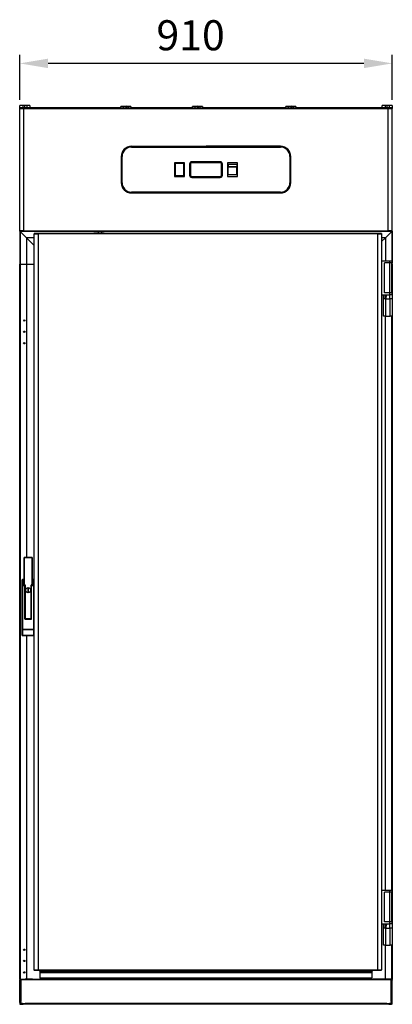
# Model space of a CAD drawing. Units: millimetres. Extents: x -52 to 2935, y -3705 to 558.
# Drawn here: x -52 to 858, y -1852 to 555 of the extents above; entities that cross this region are included whole.
import ezdxf

# ---------------------------------------------------------------- set-up
doc = ezdxf.new("R2010")
doc.units = ezdxf.units.MM
doc.header["$PDSIZE"] = -1
doc.styles.get("Standard").update_dxf_attribs({"font": 'ARIALUNI.ttf'})
doc.dimstyles.new('ISO-25', dxfattribs={"dimtxt": 2.5, "dimasz": 2.5, "dimexe": 1.25, "dimexo": 0.625, "dimtad": 1, "dimtxsty": 'Standard', "dimcen": 2.5, "dimadec": 0, "dimazin": 0, "dimtfac": 1, "dimtmove": 0, "dimatfit": 3, "dimfxl": 0, "dimarcsym": 0})

# ---------------------------------------------------------------- blocks, each defined once
blk = doc.blocks.new('_D_1')
at = {"color": 0, "lineweight": -2, "transparency": 16777216}
for p, q in [((-51.6, 358.9), (-51.6, 468.7)), ((858.4, 358.9), (858.4, 468.7)), ((789.1, 447.7), (17.8, 447.7))]:
    blk.add_line(p, q, dxfattribs=at)
at = {"color": 0, "transparency": 16777216}
for points in [[(17.8, 459.3), (17.8, 436.2), (-51.6, 447.7)], [(789.1, 459.3), (789.1, 436.2), (858.4, 447.7)]]:
    blk.add_solid(points, dxfattribs=at)
at = {"layer": 'Defpoints', "color": 0, "transparency": 16777216}
for p in [(-51.6, 447.7), (-51.6, 337.9), (858.4, 337.9)]:
    blk.add_point(p, dxfattribs=at)
at = {"color": 0, "transparency": 16777216, "insert": (365.8, 553.2), "char_height": 73.5, "attachment_point": 2}
blk.add_mtext('910', dxfattribs=at)

msp = doc.modelspace()

# ---------------------------------------------------------------- linework, layer by layer
at = {"color": 7, "linetype": 'Continuous', "lineweight": 25}
for p, q in [((-44.083, 344.491), (-51.583, 344.491)), ((-51.583, 340.291), (-51.583, 344.491)), ((-51.583, 338.491), (-51.583, 340.291)), ((-51.583, 340.291), (-46.583, 340.291)), ((-50.983, 338.491), (-51.583, 338.491)), ((-51.583, 337.881), (-51.583, 338.491)), ((-51.583, 38.481), (-51.583, 337.881)), ((-51.583, 337.881), (-41.583, 337.881)), ((-50.983, 338.491), (-50.983, 337.891)), ((-42.017, 338.491), (-50.983, 338.491)), ((-42.017, 337.891), (-50.983, 337.891)), ((-49.973, 337.891), (-49.973, 337.881)), ((-46.583, 340.291), (-46.583, 338.491)), ((-46.583, 340.291), (-31.583, 340.291)), ((-39.083, 344.491), (-44.083, 344.491)), ((-44.083, 344.491), (-44.083, 340.291)), ((848.85, 338.491), (-42.017, 338.491)), ((-42.017, 337.891), (-42.017, 338.491)), ((-41.583, 337.881), (-42.017, 337.891)), ((-41.583, 38.481), (-41.583, 337.881)), ((-41.583, 337.881), (848.417, 337.881)), ((-34.083, 344.491), (-39.083, 344.491)), ((-39.083, 340.291), (-39.083, 344.491)), ((-26.583, 344.491), (-34.083, 344.491)), ((-34.083, 344.491), (-34.083, 340.291)), ((-31.583, 338.491), (-31.583, 340.291)), ((-31.583, 340.291), (-26.583, 340.291)), ((-26.583, 344.491), (-26.583, 340.291)), ((-26.583, 340.291), (-26.583, 338.491)), ((-26.583, 339.991), (-24.583, 339.991)), ((-24.583, 338.491), (-24.583, 339.991)), ((-24.583, 339.991), (195.175, 339.991)), ((201.175, 342.491), (195.175, 342.491)), ((195.175, 338.391), (195.175, 342.491)), ((201.175, 342.491), (201.175, 338.491)), ((214.175, 341.991), (201.175, 341.991)), ((208.422, 339.473), (209.215, 339.441)), ((220.175, 342.491), (214.175, 342.491)), ((214.175, 338.391), (214.175, 342.491)), ((220.175, 342.491), (220.175, 338.391)), ((220.175, 339.991), (370.175, 339.991)), ((376.175, 342.491), (370.175, 342.491)), ((370.175, 338.391), (370.175, 342.491)), ((376.175, 342.491), (376.175, 338.491)), ((389.175, 341.991), (376.175, 341.991)), ((395.175, 342.491), (389.175, 342.491)), ((389.175, 338.391), (389.175, 342.491)), ((395.175, 342.491), (395.175, 338.391)), ((395.175, 339.991), (598.175, 339.991)), ((604.175, 342.491), (598.175, 342.491)), ((598.175, 338.391), (598.175, 342.491)), ((604.175, 342.491), (604.175, 338.391)), ((617.175, 341.991), (604.175, 341.991)), ((623.175, 342.491), (617.175, 342.491)), ((617.175, 338.491), (617.175, 342.491)), ((623.175, 342.491), (623.175, 338.391)), ((623.175, 339.991), (831.417, 339.991)), ((831.417, 339.991), (831.417, 338.491)), ((831.417, 339.991), (833.417, 339.991)), ((840.917, 344.491), (833.417, 344.491)), ((833.417, 340.291), (833.417, 344.491)), ((833.417, 338.491), (833.417, 340.291)), ((833.417, 340.291), (838.417, 340.291)), ((838.417, 340.291), (838.417, 338.491)), ((838.417, 340.291), (853.417, 340.291)), ((845.917, 344.491), (840.917, 344.491)), ((840.917, 344.491), (840.917, 340.291)), ((850.917, 344.491), (845.917, 344.491)), ((845.917, 340.291), (845.917, 344.491)), ((848.85, 337.891), (848.417, 337.881)), ((848.417, 38.481), (848.417, 337.881)), ((848.417, 337.881), (858.417, 337.881)), ((848.85, 337.891), (848.85, 338.491)), ((857.817, 338.491), (848.85, 338.491)), ((857.817, 337.891), (848.85, 337.891)), ((858.417, 344.491), (850.917, 344.491)), ((850.917, 344.491), (850.917, 340.291)), ((853.417, 338.491), (853.417, 340.291)), ((853.417, 340.291), (858.417, 340.291)), ((856.807, 337.881), (856.807, 337.891)), ((858.417, 338.491), (857.817, 338.491)), ((857.817, 338.491), (857.817, 337.891)), ((858.417, 344.491), (858.417, 340.291)), ((858.417, 340.291), (858.417, 338.491)), ((858.417, 338.491), (858.417, 337.881)), ((858.417, 38.481), (858.417, 337.881)), ((221.417, 245.181), (403.417, 245.181)), ((221.417, 243.181), (221.417, 245.181)), ((221.417, 243.181), (403.417, 243.181)), ((221.417, 242.281), (221.417, 243.181)), ((585.417, 245.181), (403.417, 245.181)), ((403.417, 243.181), (403.417, 245.181)), ((403.417, 243.181), (585.417, 243.181)), ((585.417, 243.181), (585.417, 245.181)), ((585.417, 242.281), (585.417, 243.181)), ((196.417, 220.181), (196.417, 156.181)), ((198.417, 220.181), (196.417, 220.181)), ((198.417, 156.181), (198.417, 220.181)), ((199.317, 220.181), (198.417, 220.181)), ((607.517, 220.181), (608.417, 220.181)), ((608.417, 220.181), (608.417, 156.181)), ((608.417, 220.181), (610.417, 220.181)), ((610.417, 156.181), (610.417, 220.181)), ((351.167, 204.681), (326.167, 204.681)), ((326.167, 204.681), (326.167, 171.681)), ((349.167, 202.681), (328.167, 202.681)), ((328.167, 202.681), (328.167, 173.681)), ((349.167, 173.681), (349.167, 202.681)), ((351.167, 171.681), (351.167, 204.681)), ((364.906, 202.181), (363.417, 202.181)), ((363.417, 202.181), (363.417, 174.181)), ((364.906, 202.181), (364.906, 174.181)), ((365.156, 202.181), (365.156, 174.181)), ((365.656, 202.181), (365.656, 174.181)), ((368.417, 205.691), (368.417, 207.181)), ((438.417, 207.181), (368.417, 207.181)), ((438.417, 205.691), (368.417, 205.691)), ((438.417, 205.441), (368.417, 205.441)), ((438.417, 204.941), (368.417, 204.941)), ((438.417, 205.691), (438.417, 207.181)), ((441.177, 174.181), (441.177, 202.181)), ((441.677, 174.181), (441.677, 202.181)), ((441.927, 174.181), (441.927, 202.181)), ((441.927, 202.181), (443.417, 202.181)), ((443.417, 174.181), (443.417, 202.181)), ((480.667, 204.681), (455.667, 204.681)), ((455.667, 204.681), (455.667, 171.681)), ((478.667, 200.681), (457.667, 200.681)), ((457.667, 200.681), (457.667, 195.034)), ((457.667, 195.034), (478.667, 195.034)), ((457.667, 194.647), (457.667, 195.034)), ((478.667, 194.647), (457.667, 194.647)), ((457.667, 176.078), (457.667, 194.647)), ((478.667, 200.681), (478.667, 195.034)), ((478.667, 195.034), (478.667, 194.647)), ((478.667, 176.078), (478.667, 194.647)), ((480.667, 171.681), (480.667, 204.681)), ((326.167, 171.681), (351.167, 171.681)), ((328.167, 173.681), (349.167, 173.681)), ((364.906, 174.181), (363.417, 174.181)), ((368.417, 171.42), (438.417, 171.42)), ((368.417, 170.92), (438.417, 170.92)), ((368.417, 170.67), (368.417, 169.181)), ((368.417, 170.67), (438.417, 170.67)), ((368.417, 169.181), (438.417, 169.181)), ((438.417, 170.67), (438.417, 169.181)), ((441.927, 174.181), (443.417, 174.181)), ((455.667, 171.681), (480.667, 171.681)), ((457.667, 176.078), (478.667, 176.078)), ((457.667, 175.681), (457.667, 176.078)), ((478.667, 175.681), (457.667, 175.681)), ((478.667, 176.078), (478.667, 175.681)), ((198.417, 156.181), (196.417, 156.181)), ((199.317, 156.181), (198.417, 156.181)), ((607.517, 156.181), (608.417, 156.181)), ((608.417, 156.181), (610.417, 156.181)), ((221.417, 134.081), (221.417, 133.181)), ((221.417, 133.181), (221.417, 131.181)), ((585.417, 133.181), (221.417, 133.181)), ((221.417, 131.181), (585.417, 131.181)), ((585.417, 134.081), (585.417, 133.181)), ((585.417, 133.181), (585.417, 131.181)), ((-51.583, 38.481), (-41.583, 38.481)), ((-51.583, 37.791), (-51.583, -40.809)), ((-51.583, 37.791), (-50.983, 37.791)), ((-50.983, 37.871), (-50.983, 38.471)), ((-42.017, 38.471), (-50.983, 38.471)), ((-42.017, 37.871), (-50.983, 37.871)), ((-50.913, 37.791), (-50.323, 37.201)), ((-50.913, 37.791), (-50.913, 37.71)), ((-50.883, 37.691), (-50.883, -40.809)), ((-50.883, 37.691), (-50.323, 37.131)), ((-50.323, 37.228), (-50.323, -42.809)), ((-50.323, 37.228), (-34.823, 21.728)), ((129.667, 37.228), (-50.323, 37.228)), ((-49.983, 38.481), (-49.983, 38.471)), ((-42.017, 38.471), (-41.583, 38.481)), ((-42.017, 38.471), (-42.017, 37.871)), ((848.85, 37.871), (-42.017, 37.871)), ((-41.583, 38.481), (848.417, 38.481)), ((-16.683, 31.191), (-16.683, -1767.409)), ((-16.683, 31.191), (-6.683, 31.191)), ((-16.083, 31.891), (-16.083, 31.291)), ((-7.401, 31.891), (-16.083, 31.891)), ((-7.401, 31.291), (-16.083, 31.291)), ((823.034, 31.891), (-7.401, 31.891)), ((-7.401, 31.291), (-7.401, 31.891)), ((-5.983, 31.191), (-7.401, 31.291)), ((-6.683, 31.191), (-6.683, -1767.409)), ((-6.683, 31.191), (-5.983, 31.191)), ((821.617, 31.191), (-5.983, 31.191)), ((129.667, 35.871), (129.667, 37.871)), ((154.667, 35.871), (129.667, 35.871)), ((140.667, 31.891), (140.667, 35.871)), ((148.667, 31.891), (148.667, 35.871)), ((154.667, 35.871), (154.667, 37.871)), ((857.157, 37.228), (154.667, 37.228)), ((823.034, 31.291), (821.617, 31.191)), ((821.617, 31.191), (822.317, 31.191)), ((822.317, 31.191), (822.317, -1767.409)), ((822.317, 31.191), (832.317, 31.191)), ((823.034, 31.291), (823.034, 31.891)), ((831.717, 31.891), (823.034, 31.891)), ((831.717, 31.291), (823.034, 31.291)), ((831.717, 31.891), (831.717, 31.291)), ((832.317, 31.191), (832.317, -34.699)), ((857.157, 37.228), (841.657, 21.728)), ((848.417, 38.481), (858.417, 38.481)), ((848.417, 38.481), (848.85, 38.471)), ((848.85, 38.471), (848.85, 37.871)), ((857.817, 38.471), (848.85, 38.471)), ((857.817, 37.871), (848.85, 37.871)), ((856.817, 38.471), (856.817, 38.481)), ((857.157, 37.201), (857.746, 37.791)), ((857.157, 37.131), (857.717, 37.691)), ((857.157, 37.228), (857.157, -34.699)), ((857.717, 37.691), (857.717, -40.809)), ((857.746, 37.791), (857.746, 37.71)), ((857.817, 37.871), (857.817, 38.471)), ((858.417, 37.791), (857.817, 37.791)), ((858.417, 37.791), (858.417, -40.809)), ((-34.823, 21.728), (-34.823, -42.809)), ((-34.818, 21.722), (-34.823, 21.728)), ((-16.683, 21.728), (-34.823, 21.728)), ((-34.818, 21.722), (-34.818, -42.809)), ((-34.818, 21.722), (-16.683, 3.588)), ((-16.683, 21.722), (-34.818, 21.722)), ((841.657, 21.728), (832.317, 21.728)), ((841.651, 21.722), (832.317, 12.388)), ((841.651, 21.722), (832.317, 21.722)), ((841.651, 21.722), (841.657, 21.728)), ((841.651, 21.722), (841.651, -34.699)), ((841.657, 21.728), (841.657, -34.699)), ((-50.883, -40.809), (-51.583, -40.809)), ((-51.583, -1790.409), (-51.583, -42.609)), ((-51.583, -42.609), (-50.483, -42.609)), ((-50.913, -40.809), (-50.904, -40.906)), ((-50.323, -40.809), (-50.883, -40.809)), ((-50.883, -40.909), (-50.883, -41.509)), ((-50.883, -40.909), (-50.323, -40.909)), ((-50.883, -41.509), (-50.323, -41.509)), ((-50.483, -42.109), (-50.483, -41.509)), ((-50.323, -42.109), (-50.483, -42.109)), ((-50.483, -1790.409), (-50.483, -42.609)), ((-50.483, -42.609), (-50.323, -42.609)), ((-50.323, -42.809), (-50.321, -42.809)), ((-50.321, -42.809), (-50.321, -1790.209)), ((-50.321, -42.809), (-34.821, -42.809)), ((-34.821, -42.809), (-34.821, -759.709)), ((-34.821, -42.809), (-34.818, -42.809)), ((-34.818, -42.809), (-34.815, -42.809)), ((-34.815, -42.809), (-34.815, -759.709)), ((-34.815, -42.809), (-16.683, -42.809)), ((832.317, -34.699), (832.317, -117.699)), ((832.317, -34.699), (852.317, -34.699)), ((839.317, -112.699), (839.317, -39.699)), ((852.317, -39.699), (839.317, -39.699)), ((852.317, -39.699), (852.317, -34.699)), ((852.317, -34.699), (857.317, -34.699)), ((852.317, -112.699), (852.317, -39.699)), ((857.317, -39.699), (852.317, -39.699)), ((857.317, -34.699), (857.317, -39.699)), ((857.317, -112.699), (857.317, -39.699)), ((857.717, -40.809), (857.317, -40.809)), ((857.317, -40.909), (857.717, -40.909)), ((857.317, -41.509), (857.717, -41.509)), ((858.417, -42.609), (857.317, -42.609)), ((857.817, -44.699), (857.317, -44.699)), ((858.417, -40.809), (857.717, -40.809)), ((857.717, -40.909), (857.717, -41.509)), ((857.737, -40.905), (857.746, -40.809)), ((857.817, -44.699), (857.817, -127.699)), ((858.417, -42.609), (858.417, -1790.409)), ((832.317, -117.699), (852.317, -117.699)), ((832.317, -117.699), (832.317, -1572.399)), ((836.817, -127.699), (836.817, -117.699)), ((852.317, -112.699), (839.317, -112.699)), ((839.817, -117.699), (839.817, -127.699)), ((857.317, -112.699), (852.317, -112.699)), ((852.317, -117.699), (852.317, -112.699)), ((852.317, -127.699), (852.317, -117.699)), ((857.317, -117.699), (852.317, -117.699)), ((857.317, -112.699), (857.317, -117.699)), ((836.817, -169.699), (836.817, -127.699)), ((841.817, -127.699), (836.817, -127.699)), ((840.082, -126.384), (842.185, -126.384)), ((841.817, -127.699), (841.817, -169.699)), ((841.817, -127.699), (852.817, -127.699)), ((842.317, -125.525), (842.317, -127.699)), ((852.817, -169.699), (852.817, -127.699)), ((857.817, -127.699), (852.817, -127.699)), ((857.817, -127.699), (857.817, -169.699)), ((841.817, -169.699), (836.817, -169.699)), ((841.648, -1572.399), (841.648, -169.699)), ((841.654, -1572.399), (841.654, -169.699)), ((841.817, -169.699), (852.817, -169.699)), ((857.817, -169.699), (852.817, -169.699)), ((857.154, -1572.399), (857.154, -169.699)), ((-40.683, -826.692), (-40.683, -759.959)), ((-40.683, -759.959), (-40.433, -759.959)), ((-40.433, -759.959), (-40.433, -759.709)), ((-40.433, -759.709), (-21.433, -759.709)), ((-40.433, -759.959), (-40.433, -826.692)), ((-21.433, -759.959), (-40.433, -759.959)), ((-21.433, -759.959), (-21.433, -759.709)), ((-21.433, -826.692), (-21.433, -759.959)), ((-21.433, -759.959), (-21.183, -759.959)), ((-21.183, -759.959), (-21.183, -826.692)), ((-45.183, -828.917), (-45.183, -814.209)), ((-44.683, -813.856), (-44.683, -813.709)), ((-44.683, -813.709), (-40.683, -813.709)), ((-44.683, -813.856), (-44.683, -828.563)), ((-21.183, -813.709), (-17.183, -813.709)), ((-17.183, -813.709), (-17.183, -813.856)), ((-17.183, -828.563), (-17.183, -813.856)), ((-45.183, -935.502), (-45.183, -828.917)), ((-45.183, -828.917), (-44.683, -828.917)), ((-44.683, -828.917), (-44.683, -828.563)), ((-44.683, -828.563), (-39.183, -828.563)), ((-44.683, -828.917), (-44.683, -935.502)), ((-39.183, -828.917), (-44.683, -828.917)), ((-40.433, -826.692), (-40.683, -826.692)), ((-40.433, -826.692), (-38.933, -826.692)), ((-40.433, -826.942), (-38.933, -826.942)), ((-39.183, -826.942), (-39.183, -828.563)), ((-39.183, -828.563), (-39.183, -828.917)), ((-39.183, -828.917), (-39.183, -910.709)), ((-38.683, -909.709), (-38.683, -827.399)), ((-38.683, -827.399), (-38.433, -827.399)), ((-38.433, -827.399), (-38.433, -909.459)), ((-30.333, -836.208), (-31.533, -836.208)), ((-31.533, -836.208), (-31.533, -843.211)), ((-30.333, -843.211), (-30.333, -836.208)), ((-23.433, -909.459), (-23.433, -827.399)), ((-23.433, -827.399), (-23.183, -827.399)), ((-23.183, -827.399), (-23.183, -909.709)), ((-22.933, -826.692), (-21.433, -826.692)), ((-22.933, -826.942), (-21.433, -826.942)), ((-22.683, -828.563), (-22.683, -826.942)), ((-22.683, -828.563), (-17.183, -828.563)), ((-22.683, -828.917), (-22.683, -828.563)), ((-22.683, -910.709), (-22.683, -828.917)), ((-17.183, -828.917), (-22.683, -828.917)), ((-21.183, -826.692), (-21.433, -826.692)), ((-17.183, -828.563), (-17.183, -828.917)), ((-17.183, -935.502), (-17.183, -828.917)), ((-17.183, -828.917), (-16.683, -828.917)), ((-31.533, -843.211), (-30.333, -843.211)), ((-38.683, -903.709), (-39.183, -903.709)), ((-39.183, -910.709), (-22.683, -910.709)), ((-38.683, -909.709), (-38.433, -909.459)), ((-23.183, -909.709), (-38.683, -909.709)), ((-38.433, -909.459), (-23.433, -909.459)), ((-34.821, -909.709), (-34.821, -910.709)), ((-34.815, -909.709), (-34.815, -910.709)), ((-23.183, -909.709), (-23.433, -909.459)), ((-22.683, -903.709), (-23.183, -903.709)), ((-45.183, -935.502), (-44.683, -935.502)), ((-45.183, -950.209), (-45.183, -935.502)), ((-44.683, -935.502), (-17.183, -935.502)), ((-44.683, -935.856), (-44.683, -935.502)), ((-17.183, -935.856), (-44.683, -935.856)), ((-44.683, -935.856), (-44.683, -950.563)), ((-17.183, -935.502), (-16.683, -935.502)), ((-17.183, -935.502), (-17.183, -935.856)), ((-17.183, -950.563), (-17.183, -935.856)), ((-44.683, -950.563), (-17.183, -950.563)), ((-44.683, -950.709), (-44.683, -950.563)), ((-17.183, -950.709), (-44.683, -950.709)), ((-34.821, -950.709), (-34.821, -1790.209)), ((-34.815, -950.709), (-34.815, -1790.209)), ((-17.183, -950.563), (-17.183, -950.709)), ((832.317, -1572.399), (832.317, -1655.399)), ((832.317, -1572.399), (852.317, -1572.399)), ((839.317, -1650.399), (839.317, -1577.399)), ((852.317, -1577.399), (839.317, -1577.399)), ((852.317, -1577.399), (852.317, -1572.399)), ((852.317, -1572.399), (857.317, -1572.399)), ((852.317, -1650.399), (852.317, -1577.399)), ((857.317, -1577.399), (852.317, -1577.399)), ((857.317, -1572.399), (857.317, -1577.399)), ((857.317, -1650.399), (857.317, -1577.399)), ((857.817, -1582.399), (857.317, -1582.399)), ((857.817, -1582.399), (857.817, -1665.399)), ((832.317, -1655.399), (852.317, -1655.399)), ((832.317, -1655.399), (832.317, -1767.409)), ((836.817, -1665.399), (836.817, -1655.399)), ((852.317, -1650.399), (839.317, -1650.399)), ((839.817, -1655.399), (839.817, -1665.399)), ((857.317, -1650.399), (852.317, -1650.399)), ((852.317, -1655.399), (852.317, -1650.399)), ((852.317, -1665.399), (852.317, -1655.399)), ((857.317, -1655.399), (852.317, -1655.399)), ((857.317, -1650.399), (857.317, -1655.399)), ((836.817, -1707.399), (836.817, -1665.399)), ((841.817, -1665.399), (836.817, -1665.399)), ((840.082, -1664.084), (842.185, -1664.084)), ((841.817, -1665.399), (841.817, -1707.399)), ((841.817, -1665.399), (852.817, -1665.399)), ((842.317, -1663.225), (842.317, -1665.399)), ((852.817, -1707.399), (852.817, -1665.399)), ((857.817, -1665.399), (852.817, -1665.399)), ((857.817, -1665.399), (857.817, -1707.399)), ((841.817, -1707.399), (836.817, -1707.399)), ((841.648, -1790.209), (841.648, -1707.399)), ((841.654, -1790.209), (841.654, -1707.399)), ((841.817, -1707.399), (852.817, -1707.399)), ((857.817, -1707.399), (852.817, -1707.399)), ((857.154, -1790.209), (857.154, -1707.399)), ((-16.683, -1767.409), (-6.683, -1767.409)), ((-16.083, -1768.109), (-16.083, -1767.509)), ((-16.083, -1767.509), (-7.401, -1767.509)), ((-16.083, -1768.109), (-7.401, -1768.109)), ((-7.401, -1767.509), (-5.983, -1767.409)), ((-7.401, -1767.509), (-7.401, -1768.109)), ((-7.401, -1768.109), (823.034, -1768.109)), ((-6.683, -1767.409), (-5.983, -1767.409)), ((-5.983, -1767.409), (821.617, -1767.409)), ((-2.683, -1769.609), (-2.683, -1768.109)), ((809.317, -1769.609), (-2.683, -1769.609)), ((-2.183, -1769.609), (-2.183, -1771.375)), ((808.817, -1771.375), (-2.183, -1771.375)), ((-2.183, -1771.375), (-2.183, -1771.625)), ((808.817, -1771.625), (-2.183, -1771.625)), ((-2.183, -1771.625), (-2.183, -1774.359)), ((808.817, -1774.359), (-2.183, -1774.359)), ((-2.183, -1774.359), (-2.183, -1774.918)), ((808.817, -1774.918), (-2.183, -1774.918)), ((-2.183, -1774.918), (-2.183, -1787.025)), ((808.817, -1769.609), (808.817, -1771.375)), ((808.817, -1771.375), (808.817, -1771.625)), ((808.817, -1771.625), (808.817, -1774.359)), ((808.817, -1774.359), (808.817, -1774.918)), ((808.817, -1774.918), (808.817, -1787.025)), ((809.317, -1769.609), (809.317, -1768.109)), ((821.617, -1767.409), (822.317, -1767.409)), ((821.617, -1767.409), (823.034, -1767.509)), ((822.317, -1767.409), (832.317, -1767.409)), ((823.034, -1767.509), (823.034, -1768.109)), ((823.034, -1767.509), (831.717, -1767.509)), ((823.034, -1768.109), (831.717, -1768.109)), ((831.717, -1768.109), (831.717, -1767.509)), ((-51.583, -1790.409), (-50.483, -1790.409)), ((-51.583, -1794.509), (-51.583, -1792.209)), ((-50.983, -1792.209), (-51.583, -1792.209)), ((-51.583, -1794.509), (-51.583, -1794.935)), ((-51.583, -1847.467), (-51.583, -1794.935)), ((-50.983, -1792.709), (-50.983, -1792.209)), ((-50.902, -1792.099), (-50.913, -1792.209)), ((-50.913, -1792.209), (-50.913, -1792.619)), ((-50.913, -1792.209), (-50.51, -1792.209)), ((-50.883, -1792.109), (-50.883, -1791.509)), ((-48.583, -1791.509), (-50.883, -1791.509)), ((-50.383, -1792.109), (-50.883, -1792.109)), ((-50.483, -1790.409), (-38.583, -1790.409)), ((-50.483, -1790.909), (-50.483, -1791.509)), ((-50.483, -1790.909), (-49.083, -1790.909)), ((-50.321, -1790.209), (-34.821, -1790.209)), ((-49.083, -1790.909), (-49.083, -1791.509)), ((-49.083, -1790.909), (-33.583, -1790.909)), ((-48.583, -1791.575), (-48.583, -1791.509)), ((855.417, -1791.509), (-48.583, -1791.509)), ((-48.583, -1791.956), (-48.583, -1791.575)), ((855.417, -1791.575), (-48.583, -1791.575)), ((-48.583, -1791.956), (-48.583, -1844.488)), ((-38.583, -1790.409), (-38.583, -1790.209)), ((-33.583, -1790.409), (-38.583, -1790.409)), ((-34.821, -1790.209), (-34.815, -1790.209)), ((-34.815, -1790.209), (29.717, -1790.209)), ((-33.583, -1790.409), (-33.583, -1790.209)), ((-33.583, -1790.909), (-33.583, -1791.509)), ((-33.583, -1790.909), (-33.513, -1790.909)), ((-33.513, -1790.909), (-33.513, -1791.509)), ((-33.513, -1790.909), (-20.333, -1790.909)), ((-20.333, -1790.209), (-20.333, -1791.509)), ((-18.583, -1790.209), (-18.583, -1791.509)), ((-17.083, -1790.209), (-17.083, -1791.509)), ((-6.083, -1790.209), (-6.083, -1791.509)), ((-4.583, -1790.209), (-4.583, -1791.509)), ((-2.833, -1790.209), (-2.833, -1791.509)), ((-2.833, -1790.909), (27.717, -1790.909)), ((-2.183, -1787.025), (808.817, -1787.025)), ((10.417, -1790.509), (10.417, -1790.209)), ((10.417, -1790.509), (27.417, -1790.509)), ((10.417, -1791.509), (10.417, -1791.009)), ((10.417, -1791.009), (27.417, -1791.009)), ((27.417, -1790.509), (27.917, -1790.509)), ((27.417, -1791.009), (27.417, -1791.509)), ((27.917, -1790.509), (27.917, -1790.209)), ((27.917, -1790.509), (28.417, -1790.509)), ((28.333, -1790.909), (28.917, -1790.909)), ((28.417, -1790.509), (28.417, -1790.209)), ((28.917, -1790.509), (28.417, -1790.509)), ((28.917, -1791.509), (28.917, -1790.509)), ((29.717, -1787.025), (29.717, -1790.209)), ((776.917, -1789.616), (29.917, -1789.616)), ((29.917, -1789.616), (29.917, -1790.596)), ((29.917, -1790.596), (29.917, -1791.385)), ((29.917, -1790.596), (776.917, -1790.596)), ((29.917, -1791.385), (776.917, -1791.385)), ((29.917, -1791.385), (29.917, -1791.509)), ((103.417, -1789.616), (103.417, -1787.025)), ((703.417, -1789.616), (703.417, -1787.025)), ((776.917, -1789.616), (776.917, -1790.596)), ((776.917, -1790.596), (776.917, -1791.385)), ((776.917, -1791.385), (776.917, -1791.509)), ((777.117, -1790.209), (777.117, -1787.025)), ((841.648, -1790.209), (777.117, -1790.209)), ((777.917, -1790.509), (778.417, -1790.509)), ((777.917, -1790.509), (777.917, -1791.509)), ((777.917, -1790.909), (778.5, -1790.909)), ((778.417, -1790.209), (778.417, -1790.509)), ((778.917, -1790.509), (778.417, -1790.509)), ((778.917, -1790.209), (778.917, -1790.509)), ((779.417, -1790.509), (778.917, -1790.509)), ((779.117, -1790.909), (809.667, -1790.909)), ((796.417, -1790.509), (779.417, -1790.509)), ((779.417, -1791.009), (779.417, -1791.509)), ((779.417, -1791.009), (796.417, -1791.009)), ((796.417, -1790.209), (796.417, -1790.509)), ((796.417, -1791.509), (796.417, -1791.009)), ((809.667, -1790.209), (809.667, -1791.509)), ((811.417, -1790.209), (811.417, -1791.509)), ((812.917, -1790.209), (812.917, -1791.509)), ((823.917, -1790.209), (823.917, -1791.509)), ((825.417, -1790.209), (825.417, -1791.509)), ((827.167, -1790.209), (827.167, -1791.509)), ((827.167, -1790.909), (840.346, -1790.909)), ((840.346, -1791.509), (840.346, -1790.909)), ((840.346, -1790.909), (840.417, -1790.909)), ((840.417, -1790.209), (840.417, -1790.409)), ((840.417, -1790.409), (845.417, -1790.409)), ((840.417, -1791.509), (840.417, -1790.909)), ((855.917, -1790.909), (840.417, -1790.909)), ((841.654, -1790.209), (841.648, -1790.209)), ((857.154, -1790.209), (841.654, -1790.209)), ((845.417, -1790.209), (845.417, -1790.409)), ((857.317, -1790.409), (845.417, -1790.409)), ((855.417, -1791.509), (855.417, -1791.575)), ((857.717, -1791.509), (855.417, -1791.509)), ((855.417, -1791.575), (855.417, -1791.956)), ((855.417, -1844.488), (855.417, -1791.956)), ((855.917, -1790.909), (857.317, -1790.909)), ((855.917, -1791.509), (855.917, -1790.909)), ((857.717, -1792.109), (857.217, -1792.109)), ((858.417, -1790.409), (857.317, -1790.409)), ((857.317, -1790.909), (857.317, -1791.509)), ((857.343, -1792.209), (857.746, -1792.209)), ((857.717, -1792.109), (857.717, -1791.509)), ((857.746, -1792.209), (857.736, -1792.099)), ((857.746, -1792.209), (857.746, -1792.619)), ((857.817, -1792.209), (858.417, -1792.209)), ((857.817, -1792.709), (857.817, -1792.209)), ((858.417, -1794.509), (858.417, -1792.209)), ((858.417, -1794.935), (858.417, -1794.509)), ((858.417, -1847.467), (858.417, -1794.935)), ((-49.583, -1847.467), (-51.583, -1847.467)), ((-51.583, -1847.467), (-51.583, -1851.509)), ((-51.583, -1851.509), (-49.583, -1851.509)), ((-49.583, -1847.467), (-49.583, -1851.509)), ((-48.583, -1851.509), (-49.583, -1851.509)), ((-48.583, -1847.689), (-48.583, -1844.488)), ((-48.583, -1849.646), (-48.583, -1847.689)), ((-48.583, -1851.509), (-43.015, -1851.509)), ((845.417, -1849.768), (-38.583, -1849.768)), ((-38.583, -1849.768), (-38.583, -1851.725)), ((845.417, -1851.725), (-38.583, -1851.725)), ((845.417, -1851.725), (845.417, -1849.768)), ((849.848, -1851.509), (855.417, -1851.509)), ((855.417, -1844.488), (855.417, -1847.689)), ((855.417, -1847.689), (855.417, -1849.646)), ((856.417, -1851.509), (855.417, -1851.509)), ((856.417, -1847.467), (858.417, -1847.467)), ((856.417, -1851.509), (856.417, -1847.467)), ((858.417, -1851.509), (856.417, -1851.509)), ((858.417, -1851.509), (858.417, -1847.467))]:
    msp.add_line(p, q, dxfattribs=at)
msp.add_line((-51.583, 337.881), (858.417, 337.881))
at = {"color": 1, "linetype": 'Continuous', "lineweight": 25}
for p, q in [((129.667, 37.791), (-50.913, 37.791)), ((857.746, 37.791), (154.667, 37.791)), ((857.317, -169.699), (857.317, -1572.399)), ((-40.683, -813.856), (-44.683, -813.856)), ((-17.183, -813.856), (-21.183, -813.856)), ((-40.433, -826.942), (-40.433, -826.692)), ((-38.933, -826.942), (-38.933, -826.692)), ((-22.933, -826.692), (-22.933, -826.942)), ((-21.433, -826.692), (-21.433, -826.942)), ((857.317, -1707.399), (857.317, -1790.409)), ((-51.553, -1794.509), (-51.583, -1794.509)), ((-20.333, -1790.409), (-33.583, -1790.409)), ((10.417, -1790.409), (-2.833, -1790.409)), ((27.417, -1790.509), (27.417, -1790.209)), ((28.917, -1790.209), (28.917, -1790.509)), ((29.917, -1790.509), (28.917, -1790.509)), ((102.417, -1787.025), (102.417, -1789.616)), ((104.417, -1789.616), (104.417, -1787.025)), ((702.417, -1789.616), (702.417, -1787.025)), ((704.417, -1789.616), (704.417, -1787.025)), ((776.917, -1790.509), (777.917, -1790.509)), ((777.917, -1790.509), (777.917, -1790.209)), ((779.417, -1790.209), (779.417, -1790.509)), ((796.417, -1790.409), (809.667, -1790.409)), ((827.167, -1790.409), (840.417, -1790.409)), ((858.386, -1794.509), (858.417, -1794.509)), ((-48.583, -1849.646), (-48.583, -1851.509)), ((855.417, -1849.646), (855.417, -1851.509))]:
    msp.add_line(p, q, dxfattribs=at)
at = {"color": 7, "linetype": 'Continuous', "lineweight": 25, "flags": 128}
for points in [[(383.451, 339.476), (384.185, 339.447), (384.27, 339.429)], [(611.55, 339.485), (612.264, 339.43), (612.426, 339.388)], [(-49.583, -1851.338), (-49.169, -1851.452), (-48.583, -1851.509)], [(-48.583, -1847.689), (-48.391, -1848.095), (-47.822, -1848.485), (-46.898, -1848.844), (-45.655, -1849.159), (-44.139, -1849.418), (-42.41, -1849.61), (-40.534, -1849.728), (-38.583, -1849.768)], [(-38.583, -1851.725), (-40.534, -1851.685), (-42.41, -1851.566), (-44.139, -1851.374), (-45.655, -1851.116), (-46.898, -1850.801), (-47.822, -1850.441), (-48.391, -1850.051), (-48.583, -1849.646)], [(845.417, -1849.768), (847.367, -1849.728), (849.243, -1849.61), (850.972, -1849.418), (852.488, -1849.159), (853.731, -1848.844), (854.655, -1848.485), (855.224, -1848.095), (855.417, -1847.689)], [(855.417, -1849.646), (855.224, -1850.051), (854.655, -1850.441), (853.731, -1850.801), (852.488, -1851.116), (850.972, -1851.374), (849.243, -1851.566), (847.367, -1851.685), (845.417, -1851.725)], [(855.417, -1851.509), (856.002, -1851.452), (856.417, -1851.338)]]:
    msp.add_lwpolyline(points, dxfattribs=at)
at = {"color": 7, "linetype": 'Continuous', "lineweight": 25}
for centre, radius in [((-40.483, -180.619), 1.6), ((-40.483, -208.119), 1.6), ((-40.483, -236.119), 1.6), ((-30.933, -839.709), 6.375), ((-30.933, -839.709), 6.25), ((-30.933, -839.709), 6), ((-40.483, -1718.319), 1.6), ((-40.483, -1745.819), 1.6), ((-40.483, -1773.819), 1.6)]:
    msp.add_circle(centre, radius, dxfattribs=at)
for centre, radius, start, end in [((208.718, 336.991), 6, 56.44269, 123.55731), ((383.718, 336.991), 6, 56.44269, 123.55731), ((611.718, 336.991), 6, 56.44269, 123.55731), ((221.417, 220.181), 25, 90, 180), ((221.417, 220.181), 23, 90, 180), ((585.417, 220.181), 25, 0, 90), ((585.417, 220.181), 23, 360, 90), ((368.417, 202.181), 5, 90, 180), ((368.417, 202.181), 3.51, 90, 180), ((368.417, 202.181), 3.26, 90, 180), ((368.417, 202.181), 2.76, 90, 180), ((438.417, 202.181), 5, 0, 90), ((438.417, 202.181), 3.51, 0, 90), ((438.417, 202.181), 3.26, 0, 90), ((438.417, 202.181), 2.76, 0, 90), ((368.417, 174.181), 5, 180, 270), ((368.417, 174.181), 3.51, 180, 270), ((368.417, 174.181), 3.26, 180, 270), ((368.417, 174.181), 2.76, 180, 270), ((438.417, 174.181), 3.51, 270, 0), ((438.417, 174.181), 3.26, 270, 0), ((438.417, 174.181), 5, 270, 0), ((438.417, 174.181), 2.76, 270, 0), ((221.417, 156.181), 25, 180, 270), ((221.417, 156.181), 23, 180, 270), ((585.417, 156.181), 25, 270, 0), ((585.417, 156.181), 23, 270, 360), ((-50.883, -40.809), 0.7, 180, 270), ((-50.483, -42.609), 1.1, 90, 180), ((-50.883, -40.809), 0.1, 180, 270), ((-50.483, -42.609), 0.5, 90, 180), ((857.317, -42.609), 1.1, 360, 90), ((857.317, -42.609), 0.5, 360, 90), ((857.717, -40.809), 0.1, 270, 0), ((857.717, -40.809), 0.7, 270, 0), ((-40.433, -759.959), 0.25, 90, 180), ((-21.433, -759.959), 0.25, 0, 90), ((-44.683, -814.209), 0.5, 90, 180), ((-44.746, -814.298), 0.446, 81.950533, 168.578246), ((-17.183, -814.209), 0.5, 0, 90), ((-17.121, -814.298), 0.446, 11.421754, 98.049467), ((-44.746, -829.005), 0.446, 81.950533, 168.578246), ((-40.433, -826.692), 0.25, 180, 270), ((-21.433, -826.692), 0.25, 270, 0), ((-17.121, -829.005), 0.446, 11.421754, 98.049467), ((-44.746, -935.414), 0.446, 191.421754, 278.049467), ((-17.121, -935.414), 0.446, 261.950533, 348.578246), ((-44.746, -950.121), 0.446, 191.421754, 278.049467), ((-44.683, -950.209), 0.5, 180, 270), ((-17.121, -950.121), 0.446, 261.950533, 348.578246), ((-17.183, -950.209), 0.5, 270, 0), ((-2.683, -1766.609), 3, 210, 270), ((809.317, -1766.609), 3, 270, 330), ((-50.483, -1790.409), 1.1, 180, 270), ((-48.583, -1794.509), 3, 90, 180), ((-50.883, -1792.209), 0.7, 90, 180), ((-50.483, -1790.409), 0.5, 180, 270), ((-50.883, -1792.209), 0.1, 90, 180), ((27.417, -1790.509), 0.5, 270, 0), ((27.417, -1790.509), 1, 270, 0), ((779.417, -1790.509), 1, 180, 270), ((779.417, -1790.509), 0.5, 180, 270), ((855.417, -1794.509), 3, 0, 90), ((857.317, -1790.409), 1.1, 270, 0), ((857.317, -1790.409), 0.5, 270, 0), ((857.717, -1792.209), 0.7, 0, 90), ((857.717, -1792.209), 0.1, 0, 90), ((-48.583, -1848.509), 1, 180, 270), ((855.417, -1848.509), 1, 270, 0)]:
    msp.add_arc(centre, radius, start, end, dxfattribs=at)
at = {"color": 1, "linetype": 'Continuous', "lineweight": 25}
for centre in [(208.718, 336.991), (383.718, 336.991), (611.718, 336.991)]:
    msp.add_arc(centre, 5.5, 65.380023, 114.619977, dxfattribs=at)
at = {"color": 7, "linetype": 'Continuous', "lineweight": 25}
for centre, major_axis, ratio, start_param, end_param in [((847.317, -131.821), (0, 20.606), 0.36397023, 0.81578949, 1.30377169), ((847.317, -131.821), (0, 15.111), 0.36397023, 0.36396884, 1.20272912), ((-38.933, -827.399), (0, -0.707), 0.70710678, 1.57079633, 3.14159265), ((-22.933, -827.399), (0, -0.707), 0.70710678, 3.14159265, 4.71238898), ((847.317, -1669.521), (0, 20.606), 0.36397023, 0.81578949, 1.30377169), ((847.317, -1669.521), (0, 15.111), 0.36397023, 0.36396884, 1.20272912), ((-48.583, -1794.935), (3, 0), 0.9928786, 1.57079633, 3.14159265), ((855.417, -1794.935), (3, 0), 0.9928786, 0, 1.57079633)]:
    msp.add_ellipse(centre, major_axis=major_axis, ratio=ratio, start_param=start_param, end_param=end_param, dxfattribs=at)
for points in [[(-41.583, 337.881), (-41.62, 337.96), (-41.692, 338.12), (-41.8, 338.322), (-41.909, 338.463), (-41.981, 338.481), (-42.017, 338.491)], [(848.85, 338.491), (848.814, 338.481), (848.742, 338.463), (848.633, 338.322), (848.525, 338.12), (848.453, 337.96), (848.417, 337.881)], [(-51.583, 37.791), (-51.573, 37.782), (-51.552, 37.766), (-51.39, 37.741), (-51.159, 37.716), (-50.975, 37.699), (-50.883, 37.691)], [(-50.983, 37.791), (-50.982, 37.782), (-50.979, 37.766), (-50.956, 37.741), (-50.923, 37.716), (-50.897, 37.699), (-50.883, 37.691)], [(-42.017, 37.871), (-41.981, 37.88), (-41.909, 37.898), (-41.8, 38.039), (-41.692, 38.241), (-41.62, 38.401), (-41.583, 38.481)], [(848.417, 38.481), (848.453, 38.401), (848.525, 38.241), (848.633, 38.039), (848.742, 37.898), (848.814, 37.88), (848.85, 37.871)], [(857.717, 37.691), (857.808, 37.699), (857.992, 37.716), (858.223, 37.741), (858.385, 37.766), (858.406, 37.782), (858.417, 37.791)], [(857.717, 37.691), (857.73, 37.699), (857.756, 37.716), (857.789, 37.741), (857.812, 37.766), (857.815, 37.782), (857.817, 37.791)], [(-50.913, -40.809), (-50.904, -40.823), (-50.888, -40.849), (-50.863, -40.882), (-50.838, -40.905), (-50.821, -40.908), (-50.813, -40.909)], [(-50.413, -42.109), (-50.419, -42.117), (-50.43, -42.132), (-50.448, -42.248), (-50.466, -42.413), (-50.478, -42.544), (-50.483, -42.609)], [(857.646, -40.909), (857.654, -40.908), (857.671, -40.905), (857.696, -40.882), (857.721, -40.849), (857.738, -40.823), (857.746, -40.809)], [(-50.813, -1792.109), (-50.821, -1792.111), (-50.838, -1792.114), (-50.863, -1792.137), (-50.888, -1792.17), (-50.904, -1792.196), (-50.913, -1792.209)], [(-50.483, -1790.409), (-50.478, -1790.475), (-50.466, -1790.606), (-50.448, -1790.771), (-50.43, -1790.887), (-50.419, -1790.902), (-50.413, -1790.909)], [(857.246, -1790.909), (857.252, -1790.902), (857.264, -1790.887), (857.281, -1790.771), (857.299, -1790.606), (857.311, -1790.475), (857.317, -1790.409)], [(857.746, -1792.209), (857.738, -1792.196), (857.721, -1792.17), (857.696, -1792.137), (857.671, -1792.114), (857.654, -1792.111), (857.646, -1792.109)], [(-48.583, -1844.488), (-48.977, -1844.536), (-49.763, -1844.631), (-50.754, -1845.321), (-51.448, -1846.302), (-51.538, -1847.079), (-51.583, -1847.467)], [(-48.583, -1846.444), (-48.714, -1846.463), (-48.977, -1846.5), (-49.307, -1846.737), (-49.538, -1847.071), (-49.568, -1847.335), (-49.583, -1847.467)], [(858.417, -1847.467), (858.371, -1847.079), (858.281, -1846.302), (857.588, -1845.321), (856.596, -1844.631), (855.81, -1844.536), (855.417, -1844.488)], [(856.417, -1847.467), (856.402, -1847.335), (856.371, -1847.071), (856.14, -1846.737), (855.81, -1846.5), (855.548, -1846.463), (855.417, -1846.444)]]:
    msp.add_open_spline(points, degree=3, dxfattribs=at)
at = {"color": 1, "linetype": 'Continuous', "lineweight": 25}
for points, knots in [([(206.062, 338.491), (206.17, 338.71), (206.433, 339.245), (207.087, 339.842), (207.894, 340.255), (208.47, 340.303), (208.718, 340.324)], [0, 0, 0, 0, 0.213631, 0.5193083, 0.79260609, 1, 1, 1, 1]), ([(208.718, 340.324), (208.731, 340.324), (209.004, 340.323), (209.617, 340.222), (210.413, 339.794), (211.044, 339.207), (211.258, 338.69), (211.34, 338.491)], [0, 0, 0, 0, 0.01085508, 0.230615, 0.51469053, 0.81318646, 1, 1, 1, 1]), ([(381.062, 338.491), (381.17, 338.71), (381.433, 339.245), (382.087, 339.842), (382.894, 340.255), (383.47, 340.303), (383.718, 340.324)], [0, 0, 0, 0, 0.213631, 0.5193083, 0.79260609, 1, 1, 1, 1]), ([(383.718, 340.324), (383.731, 340.324), (384.004, 340.323), (384.617, 340.222), (385.413, 339.794), (386.044, 339.207), (386.258, 338.69), (386.34, 338.491)], [0, 0, 0, 0, 0.01085508, 0.230615, 0.51469053, 0.81318646, 1, 1, 1, 1]), ([(609.062, 338.491), (609.17, 338.71), (609.433, 339.245), (610.087, 339.842), (610.894, 340.255), (611.47, 340.303), (611.718, 340.324)], [0, 0, 0, 0, 0.213631, 0.5193083, 0.79260609, 1, 1, 1, 1]), ([(611.718, 340.324), (611.731, 340.324), (612.004, 340.323), (612.617, 340.222), (613.413, 339.794), (614.044, 339.207), (614.258, 338.69), (614.34, 338.491)], [0, 0, 0, 0, 0.01085508, 0.230615, 0.51469053, 0.81318646, 1, 1, 1, 1])]:
    msp.add_open_spline(points, degree=3, knots=knots, dxfattribs=at)
at = {"color": 7, "linetype": 'Continuous', "lineweight": 25}
for points, knots in [([(208.718, 339.491), (208.511, 339.475), (208.033, 339.44), (207.37, 339.129), (206.893, 338.769), (206.714, 338.459), (206.674, 338.391)], [0, 0, 0, 0, 0.24087711, 0.55608874, 0.90125772, 1, 1, 1, 1]), ([(210.757, 338.391), (210.731, 338.444), (210.583, 338.741), (210.118, 339.088), (209.456, 339.431), (208.947, 339.472), (208.718, 339.491)], [0, 0, 0, 0, 0.073152916, 0.407852069, 0.733605656, 1, 1, 1, 1]), ([(383.718, 339.491), (383.511, 339.475), (383.033, 339.44), (382.37, 339.129), (381.893, 338.769), (381.714, 338.459), (381.674, 338.391)], [0, 0, 0, 0, 0.24087711, 0.55608874, 0.90125772, 1, 1, 1, 1]), ([(385.757, 338.391), (385.731, 338.444), (385.583, 338.741), (385.118, 339.088), (384.456, 339.431), (383.947, 339.472), (383.718, 339.491)], [0, 0, 0, 0, 0.07315292, 0.40785207, 0.73360566, 1, 1, 1, 1]), ([(611.718, 339.491), (611.511, 339.475), (611.033, 339.44), (610.37, 339.129), (609.893, 338.769), (609.714, 338.459), (609.674, 338.391)], [0, 0, 0, 0, 0.24087711, 0.55608874, 0.90125772, 1, 1, 1, 1]), ([(613.757, 338.391), (613.731, 338.444), (613.583, 338.741), (613.118, 339.088), (612.456, 339.431), (611.947, 339.472), (611.718, 339.491)], [0, 0, 0, 0, 0.07315292, 0.40785207, 0.73360566, 1, 1, 1, 1]), ([(-50.934, 38.481), (-51.008, 38.471), (-51.174, 38.451), (-51.39, 38.296), (-51.552, 38.066), (-51.573, 37.882), (-51.583, 37.791)], [0, 0, 0, 0, 0.21307916, 0.47538611, 0.73769305, 1, 1, 1, 1]), ([(-5.983, 31.191), (-6.146, 31.316), (-6.474, 31.569), (-6.947, 31.841), (-7.257, 31.875), (-7.401, 31.891)], [0, 0, 0, 0, 0.34336398, 0.69543991, 1, 1, 1, 1]), ([(823.034, 31.891), (822.872, 31.87), (822.543, 31.83), (822.07, 31.54), (821.76, 31.301), (821.617, 31.191)], [0, 0, 0, 0, 0.34336398, 0.69543991, 1, 1, 1, 1]), ([(858.417, 37.791), (858.406, 37.882), (858.385, 38.066), (858.223, 38.296), (858.007, 38.451), (857.841, 38.471), (857.767, 38.481)], [0, 0, 0, 0, 0.262306946, 0.524613893, 0.786920839, 1, 1, 1, 1]), ([(-50.461, -42.085), (-50.462, -42.119), (-50.47, -42.269), (-50.478, -42.461), (-50.483, -42.609)], [0, 0, 0, 0, 0.22499414, 1, 1, 1, 1]), ([(839.817, -127.699), (839.826, -127.678), (839.844, -127.635), (839.933, -127.302), (840.025, -126.866), (840.066, -126.522), (840.082, -126.384)], [0, 0, 0, 0, 0.26951689, 0.53880123, 0.81408641, 1, 1, 1, 1]), ([(842.185, -126.384), (842.148, -126.589), (842.074, -126.999), (841.928, -127.441), (841.837, -127.67), (841.823, -127.692), (841.817, -127.699)], [0, 0, 0, 0, 0.27839981, 0.55646781, 0.839173, 1, 1, 1, 1]), ([(-38.933, -826.942), (-38.919, -826.944), (-38.883, -826.949), (-38.822, -826.992), (-38.751, -827.082), (-38.695, -827.226), (-38.687, -827.341), (-38.683, -827.399)], [0, 0, 0, 0, 0.07865883, 0.1934374, 0.38397305, 0.6896964, 1, 1, 1, 1]), ([(-23.183, -827.399), (-23.178, -827.331), (-23.169, -827.204), (-23.1, -827.054), (-23.023, -826.972), (-22.968, -826.944), (-22.941, -826.942), (-22.933, -826.942)], [0, 0, 0, 0, 0.36124973, 0.68150104, 0.85917744, 0.95691704, 1, 1, 1, 1]), ([(839.817, -1665.399), (839.826, -1665.378), (839.844, -1665.335), (839.933, -1665.002), (840.025, -1664.566), (840.066, -1664.222), (840.082, -1664.084)], [0, 0, 0, 0, 0.26951689, 0.53880123, 0.81408641, 1, 1, 1, 1]), ([(842.185, -1664.084), (842.148, -1664.289), (842.074, -1664.699), (841.928, -1665.141), (841.837, -1665.37), (841.823, -1665.392), (841.817, -1665.399)], [0, 0, 0, 0, 0.27839981, 0.55646781, 0.839173, 1, 1, 1, 1]), ([(-7.401, -1768.109), (-7.239, -1768.089), (-6.91, -1768.049), (-6.437, -1767.759), (-6.127, -1767.52), (-5.983, -1767.409)], [0, 0, 0, 0, 0.34336398, 0.69543991, 1, 1, 1, 1]), ([(821.617, -1767.409), (821.779, -1767.535), (822.108, -1767.788), (822.581, -1768.06), (822.891, -1768.094), (823.034, -1768.109)], [0, 0, 0, 0, 0.34336398, 0.69543991, 1, 1, 1, 1]), ([(-50.483, -1790.409), (-50.478, -1790.559), (-50.47, -1790.738), (-50.463, -1790.878), (-50.462, -1790.902)], [0, 0, 0, 0, 0.83345485, 1, 1, 1, 1]), ([(857.295, -1790.902), (857.297, -1790.878), (857.304, -1790.738), (857.311, -1790.559), (857.317, -1790.409)], [0, 0, 0, 0, 0.166963251, 1, 1, 1, 1])]:
    msp.add_open_spline(points, degree=3, knots=knots, dxfattribs=at)

# ---------------------------------------------------------------- dimensions: what is measured, and where the dimension line sits
at = {"color": 4}
dim = msp.add_linear_dim(base=(-51.583, 447.709), p1=(858.417, 337.881), p2=(-51.583, 337.881), text='910', dimstyle='ISO-25', override={"dimscale": 21, "dimtxt": 3.5, "dimasz": 3.302, "dimexe": 1, "dimexo": 1, "dimgap": 1.524, "dimtih": 1, "dimtoh": 1, "dimzin": 0, "dimadec": 2, "dimtzin": 0}, dxfattribs=at)
dim.commit()
dim.dimension.update_dxf_attribs({"geometry": '_D_1', "text_midpoint": (365.763, 447.709), "dimtype": 160})

doc.saveas('drawing.dxf')
